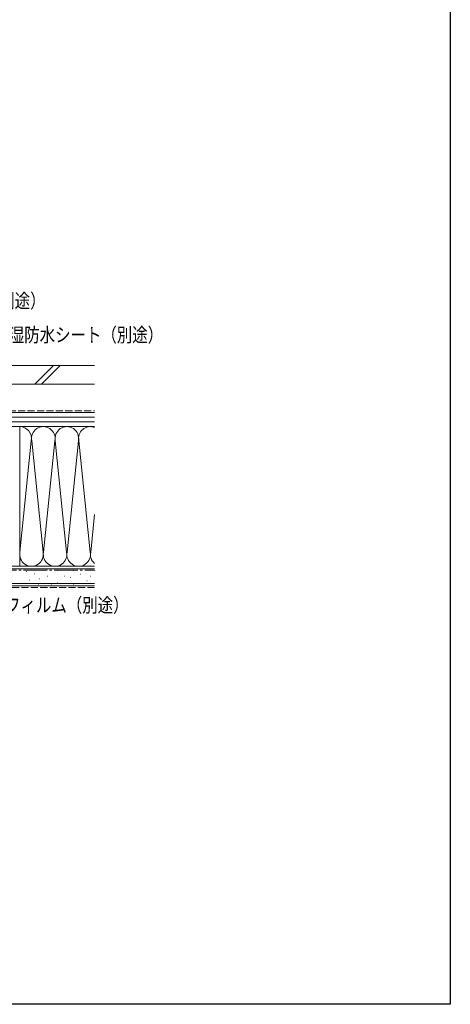
# Model space of a CAD drawing. Extents: x 0 to 1386, y 0 to 2245.
# Drawn here: x 1112 to 1386, y 0 to 627 of the extents above; entities that cross this region are included whole.
import ezdxf

# ---------------------------------------------------------------- set-up
doc = ezdxf.new("R2010")
doc.units = 0
doc.linetypes.add('YCENTER_1', pattern=[13, 10, -1, 1, -1])
doc.linetypes.add('YHIDDEN_1', pattern=[4, 3, -1])
doc.layers.add('YKK_D', color=6, linetype='CONTINUOUS', lineweight=13)
doc.layers.add('YSS_K', color=3, linetype='CONTINUOUS', lineweight=13)
doc.layers.add('YKK_ZWAK', color=7, linetype='CONTINUOUS')
doc.styles.add('text-b', font='extslim2.shx', dxfattribs={"width": 0.8, "bigfont": 'extfont2.shx'})

msp = doc.modelspace()

# ---------------------------------------------------------------- linework, layer by layer
at = {"layer": 'YKK_ZWAK'}
for p, q in [((1386, 2184), (1386, 0)), ((1386, 0), (0, 0))]:
    msp.add_line(p, q, dxfattribs=at)
at = {"layer": 'YSS_K', "color": 0, "linetype": 'Continuous', "ltscale": 1.5}
for p, q in [((1159.58, 407.04), (980.2, 407.04)), ((1159.58, 395.04), (980.2, 395.04)), ((1159.58, 279.04), (978, 279.04)), ((1159.58, 266.54), (978, 266.54))]:
    msp.add_line(p, q, dxfattribs=at)
at = {"layer": 'YSS_K', "linetype": 'Continuous', "ltscale": 1.5}
for p, q in [((1121.52, 395.04), (1133.52, 407.04)), ((1125.76, 395.04), (1137.76, 407.04)), ((1112, 368.04), (1159.58, 368.04)), ((1112, 279.04), (1112, 368.04)), ((1157, 368.04), (1159.58, 368.04)), ((1112.16, 288.07), (1119.34, 359)), ((1126.84, 288.07), (1119.66, 359)), ((1134.34, 359), (1127.16, 288.07)), ((1141.84, 288.07), (1134.66, 359)), ((1142.16, 288.07), (1149.34, 359)), ((1149.66, 359), (1156.84, 288.07)), ((1157.16, 288.07), (1159.58, 312.02)), ((1157.16, 288.07), (1159.58, 312.02)), ((1159.58, 277.54), (978, 277.54)), ((1112, 279.04), (1159.58, 279.04)), ((1129.51, 277.29), (1129.71, 277.29)), ((1136.11, 276.47), (1136.31, 276.47)), ((1146, 276.47), (1146.2, 276.47)), ((1157, 279.04), (1159.58, 279.04)), ((1159.38, 276.32), (1159.58, 276.32)), ((1116.33, 275.65), (1116.53, 275.65)), ((1117.97, 270.2), (1118.17, 270.2)), ((1121.27, 274.32), (1121.47, 274.32)), ((1124.57, 271.03), (1124.77, 271.03)), ((1129.51, 272.67), (1129.71, 272.67)), ((1140.23, 272.67), (1140.43, 272.67)), ((1144.35, 271.85), (1144.55, 271.85)), ((1150.62, 273.98), (1150.82, 273.98)), ((1154.71, 269.89), (1154.91, 269.89)), ((1157.05, 272.81), (1157.25, 272.81)), ((1159.58, 268.04), (978, 268.04)), ((1113.03, 268.55), (1113.23, 268.55)), ((1123.74, 267.73), (1123.94, 267.73)), ((1131.99, 267.73), (1132.19, 267.73)), ((1136.11, 268.55), (1136.31, 268.55)), ((1146, 267.73), (1146.2, 267.73))]:
    msp.add_line(p, q, dxfattribs=at)
at = {"layer": 'YSS_K'}
for p, q in [((1159.58, 377.04), (985, 377.04)), ((985, 374.04), (1159.58, 374.04)), ((985, 371.04), (1159.58, 371.04)), ((985, 368.04), (1159.58, 368.04))]:
    msp.add_line(p, q, dxfattribs=at)
at = {"layer": 'YSS_K', "color": 0, "linetype": 'YHIDDEN_1', "ltscale": 1.5}
msp.add_line((1057, 378.04), (1159.58, 378.04), dxfattribs=at)
at = {"layer": 'YSS_K', "color": 0, "linetype": 'YCENTER_1', "ltscale": 1.5}
msp.add_line((978, 276.54), (1159.58, 276.54), dxfattribs=at)
at = {"layer": 'YSS_K', "linetype": 'YHIDDEN_1', "ltscale": 1.5}
msp.add_line((1159.58, 265.54), (978, 265.54), dxfattribs=at)
at = {"layer": 'YSS_K', "linetype": 'Continuous', "ltscale": 1.5}
for centre, start, end in [((1112, 360.54), 348.21646, 90), ((1127, 360.54), 348.21646, 191.78354), ((1142, 360.54), 348.21646, 191.78354), ((1157, 360.54), 69.84999, 191.78354), ((1157, 360.54), 69.85013, 90), ((1119.5, 286.54), 168.21648, 11.78362), ((1134.5, 286.54), 168.21648, 11.78362), ((1149.5, 286.54), 168.21648, 11.78362), ((1164.5, 286.54), 168.21648, 229.04062), ((1164.5, 286.54), 168.21648, 229.04044)]:
    msp.add_arc(centre, 7.5, start, end, dxfattribs=at)

# ---------------------------------------------------------------- texts
at = {"layer": 'YKK_D', "style": 'text-b', "width": 0.8}
for s, p in [('防水テープ（別途）', (1040.04, 443.71)), ('透湿防水シート（別途）', (1095.23, 421.99)), ('防湿気密フィルム（別途）', (1063.41, 249.81))]:
    msp.add_text(s, height=9, dxfattribs=at).set_placement(p)

doc.saveas('drawing.dxf')
